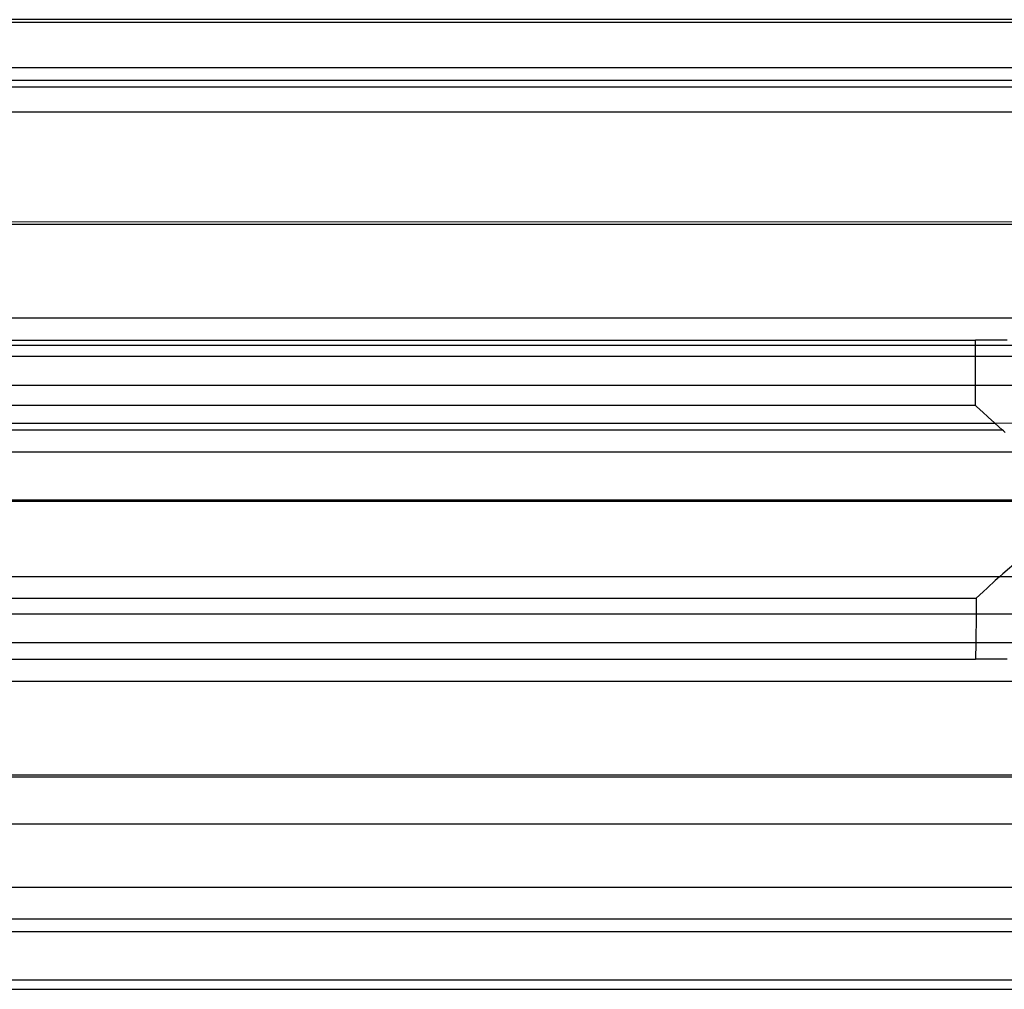
# Model space of a CAD drawing. Extents: x -57 to 63, y -24 to 15.
# Drawn here: x 1 to 2, y 14 to 15 of the extents above; entities that cross this region are included whole.
import ezdxf

# ---------------------------------------------------------------- set-up
doc = ezdxf.new("R2010")
doc.units = 0
doc.header["$MEASUREMENT"] = 0
doc.layers.get('0').update_dxf_attribs({"linetype": 'CONTINUOUS'})

msp = doc.modelspace()

# ---------------------------------------------------------------- linework, layer by layer
for p, q in [((1.947, 14.706), (-51.428, 14.706)), ((-52.3597, 14.7022), (2.8915, 14.7035)), ((-51.428, 14.656), (1.947, 14.656)), ((1.947, 14.6427), (-51.428, 14.6427)), ((-51.428, 14.636), (1.947, 14.636)), ((1.947, 14.6098), (-46.2475, 14.6098)), ((1.947, 14.4951), (-4.303, 14.4969)), ((1.947, 14.4927), (-4.303, 14.4927)), ((1.947, 14.3952), (-4.303, 14.3952)), ((-4.303, 14.3722), (1.8232, 14.3722)), ((1.8232, 14.3667), (1.8232, 14.3722)), ((1.8559, 14.3722), (1.8232, 14.3722)), ((1.8232, 14.3667), (-4.303, 14.3667)), ((1.8232, 14.355), (1.8232, 14.3667)), ((1.947, 14.3667), (1.8232, 14.3667)), ((1.8232, 14.355), (-4.303, 14.355)), ((1.8232, 14.325), (1.8232, 14.355)), ((1.947, 14.355), (1.8232, 14.355)), ((1.8232, 14.325), (-4.303, 14.3251)), ((1.8232, 14.304), (1.8232, 14.325)), ((1.947, 14.325), (1.8232, 14.325)), ((1.8232, 14.304), (-4.303, 14.304)), ((1.8241, 14.3032), (1.8232, 14.304)), ((1.8309, 14.2969), (1.8241, 14.3032)), ((1.8355, 14.2926), (1.8309, 14.2969)), ((1.8437, 14.2852), (-4.303, 14.2863)), ((1.8364, 14.2919), (1.8355, 14.2926)), ((1.8364, 14.2919), (1.8429, 14.2859)), ((1.8437, 14.2852), (1.8429, 14.2859)), ((1.947, 14.2863), (1.8437, 14.2852)), ((1.8507, 14.2789), (1.8437, 14.2852)), ((-4.303, 14.2775), (1.8507, 14.2789)), ((1.8521, 14.2777), (1.8507, 14.2789)), ((1.8541, 14.276), (1.8521, 14.2777)), ((-4.303, 14.2555), (1.8789, 14.256)), ((-4.303, 14.206), (1.947, 14.206)), ((1.947, 14.2041), (-4.303, 14.2041)), ((1.8678, 14.1426), (1.8514, 14.1286)), ((1.848, 14.1256), (-4.303, 14.1256)), ((1.8364, 14.115), (1.8429, 14.121)), ((1.8429, 14.121), (1.8437, 14.1217)), ((1.848, 14.1256), (1.8437, 14.1217)), ((1.8514, 14.1286), (1.848, 14.1256)), ((1.947, 14.1256), (1.848, 14.1256)), ((1.8355, 14.1143), (1.8309, 14.11)), ((1.8355, 14.1143), (1.8364, 14.115)), ((-4.303, 14.1035), (1.8239, 14.1035)), ((1.8239, 14.1035), (1.8237, 14.0869)), ((1.8309, 14.11), (1.8239, 14.1035)), ((1.8237, 14.0869), (-4.303, 14.0868)), ((1.8237, 14.0869), (1.8234, 14.0569)), ((1.947, 14.0869), (1.8237, 14.0869)), ((1.8234, 14.0569), (-4.303, 14.0569)), ((1.8234, 14.0569), (1.8232, 14.0398)), ((1.947, 14.0569), (1.8234, 14.0569)), ((-4.303, 14.0398), (1.8232, 14.0398)), ((1.8559, 14.0398), (1.8232, 14.0398)), ((1.947, 14.0167), (-4.303, 14.0167)), ((1.947, 13.9192), (-4.303, 13.9192)), ((1.947, 13.9169), (-4.303, 13.9169)), ((1.947, 13.8681), (-4.303, 13.8681)), ((-4.303, 13.8022), (1.947, 13.8022)), ((1.947, 13.7692), (-4.303, 13.7692)), ((1.947, 13.7557), (-4.303, 13.7557)), ((-4.303, 13.706), (1.947, 13.706)), ((-4.303, 13.696), (1.947, 13.696))]:
    msp.add_line(p, q)

doc.saveas('drawing.dxf')
